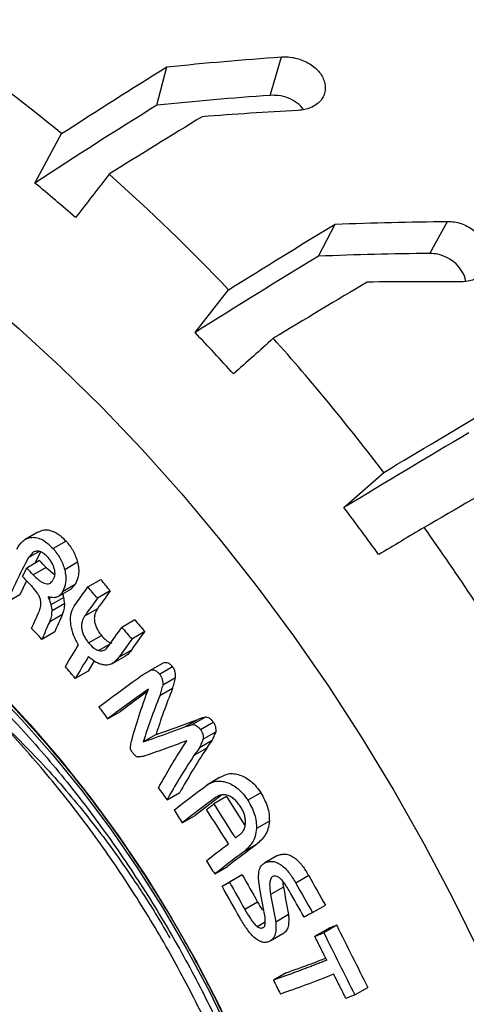
# Model space of a CAD drawing. Extents: x 0 to 1260, y 0 to 891.
# Drawn here: x 1033 to 1068, y 624 to 700 of the extents above; entities that cross this region are included whole.
import ezdxf

# ---------------------------------------------------------------- set-up
doc = ezdxf.new("R2010")
doc.units = 0
doc.layers.get('0').update_dxf_attribs({"linetype": 'CONTINUOUS'})

msp = doc.modelspace()

# ---------------------------------------------------------------- linework, layer by layer
at = {"color": 7, "linetype": 'CONTINUOUS'}
for p, q in [((1052.803, 694.032), (1053.672, 697.005)), ((1044.041, 693.266), (1044.818, 696.238)), ((1034.602, 687.247), (1036.665, 691.07)), ((1056.551, 681.592), (1057.833, 684.073)), ((1065.165, 681.8), (1066.536, 684.278)), ((1046.998, 675.684), (1049.588, 678.995)), ((1058.514, 662.144), (1061.59, 664.861)), ((1034.839, 660.256), (1033.843, 659.681)), ((1037.014, 659.548), (1036.013, 658.971)), ((1034.967, 658.044), (1033.976, 657.472)), ((1034.937, 658.748), (1034.081, 658.254)), ((1035.028, 658.731), (1034.601, 657.832)), ((1035.459, 657.52), (1034.467, 656.947)), ((1035.459, 657.52), (1036.126, 656.965)), ((1037.908, 657.915), (1036.909, 657.338)), ((1038.702, 656.005), (1039.703, 656.583)), ((1033.958, 656.481), (1033.442, 655.397)), ((1036.358, 655.242), (1037.437, 655.865)), ((1037.726, 656.194), (1036.733, 655.621)), ((1037.726, 656.194), (1037.387, 655.84)), ((1033.442, 655.397), (1032.451, 654.825)), ((1036.835, 655.199), (1035.844, 654.627)), ((1036.835, 655.199), (1036.749, 655.467)), ((1040.435, 655.707), (1039.435, 655.13)), ((1036.918, 654.722), (1035.928, 654.151)), ((1039.437, 654.311), (1038.443, 653.737)), ((1036.733, 653.886), (1035.743, 653.315)), ((1042.331, 653.459), (1041.33, 652.881)), ((1036.135, 652.526), (1035.143, 651.953)), ((1038.754, 651.682), (1039.746, 652.254)), ((1043.098, 652.555), (1042.097, 651.977)), ((1040.406, 651.581), (1039.552, 651.088)), ((1040.553, 650.057), (1041.649, 650.689)), ((1042.067, 651.113), (1041.073, 650.539)), ((1039.194, 650.285), (1038.72, 649.501)), ((1043.503, 649.543), (1044.502, 650.119)), ((1044.249, 649.267), (1045.25, 649.845)), ((1038.72, 649.501), (1037.728, 648.929)), ((1045.491, 648.982), (1044.491, 648.405)), ((1045.256, 648.151), (1044.26, 647.576)), ((1040.229, 645.801), (1041.221, 646.374)), ((1046.78, 645.366), (1047.78, 645.943)), ((1046.205, 645.184), (1047.202, 645.759)), ((1047.402, 644.979), (1048.403, 645.557)), ((1043.975, 644.6), (1042.986, 644.028)), ((1048.617, 644.809), (1047.617, 644.232)), ((1048.328, 644.139), (1047.331, 643.564)), ((1047.903, 643.537), (1046.909, 642.963)), ((1048.896, 641.256), (1047.903, 640.683)), ((1044.826, 639.546), (1045.817, 640.119)), ((1049.05, 639.899), (1046.992, 638.332)), ((1049.428, 639.792), (1048.436, 639.22)), ((1048.76, 639.827), (1048.577, 639.722)), ((1049.428, 639.792), (1050.855, 637.55)), ((1052.079, 640.086), (1051.078, 639.509)), ((1046.001, 637.759), (1046.992, 638.332)), ((1052.742, 637.889), (1051.744, 637.313)), ((1051.749, 636.092), (1050.757, 635.52)), ((1053.377, 635.242), (1052.382, 634.667)), ((1048.514, 633.806), (1049.506, 634.379)), ((1050.648, 633.735), (1049.658, 633.164)), ((1055.789, 633.681), (1054.788, 633.104)), ((1049.085, 632.857), (1050.076, 633.429)), ((1053.832, 632.797), (1052.84, 632.224)), ((1051.837, 631.629), (1050.847, 631.057)), ((1056.081, 630.819), (1057.081, 631.397)), ((1054.231, 630.663), (1053.24, 630.091)), ((1051.796, 629.749), (1052.424, 630.112)), ((1057.953, 629.836), (1056.952, 629.259)), ((1053.791, 629.184), (1052.802, 628.612)), ((1056.261, 628.985), (1057.258, 629.561)), ((1054.049, 626.168), (1053.058, 625.595)), ((1059.359, 624.459), (1060.359, 625.037))]:
    msp.add_line(p, q, dxfattribs=at)
at = {"color": 8, "linetype": 'CONTINUOUS'}
msp.add_line((1035.686, 655.118), (1035.831, 655.202), dxfattribs=at)
at = {"color": 7, "linetype": 'CONTINUOUS', "flags": 128}
msp.add_lwpolyline([(1000.256, 695.167), (1003.272, 694.24), (1006.59, 693.023), (1009.934, 691.592), (1013.296, 689.952), (1016.667, 688.106), (1020.038, 686.06), (1023.4, 683.818), (1026.744, 681.388), (1030.062, 678.775), (1033.344, 675.986), (1036.582, 673.028), (1039.767, 669.91), (1042.89, 666.64), (1045.944, 663.226), (1048.921, 659.678), (1051.812, 656.004), (1054.61, 652.215), (1057.307, 648.321), (1059.896, 644.332), (1062.371, 640.258), (1064.725, 636.11), (1066.951, 631.9), (1069.044, 627.639)], dxfattribs=at)
at = {"color": 8, "linetype": 'CONTINUOUS', "flags": 128}
for points in [[(1011.202, 662.579), (1013.463, 661.578), (1016.121, 660.213), (1018.784, 658.645), (1021.439, 656.881), (1024.075, 654.927), (1026.682, 652.792), (1029.247, 650.486), (1031.759, 648.018), (1034.209, 645.398), (1036.585, 642.639), (1038.877, 639.751), (1041.076, 636.748), (1043.172, 633.642), (1045.157, 630.446), (1047.02, 627.174), (1048.756, 623.84), (1050.355, 620.459)], [(1016.59, 659.385), (1018.312, 658.402), (1020.927, 656.742), (1023.528, 654.891), (1026.103, 652.858), (1028.642, 650.65), (1031.132, 648.278), (1033.563, 645.752), (1035.925, 643.083), (1038.207, 640.283), (1040.399, 637.363), (1042.492, 634.338), (1044.476, 631.219), (1046.343, 628.021), (1048.084, 624.758), (1049.692, 621.443)]]:
    msp.add_lwpolyline(points, dxfattribs=at)
at = {"color": 7, "linetype": 'CONTINUOUS'}
for centre, radius, start, end in [((958.405, 596.3), 122.906, 50.45081, 56.06926), ((941.219, 576.106), 149.432, 43.51404, 48.44586), ((951.743, 586.484), 130.456, 48.75477, 50.5692), ((935.491, 569.486), 153.987, 41.97839, 43.60293), ((925.666, 561.685), 170.647, 37.201, 41.71496), ((922.784, 558.865), 170.555, 35.75047, 37.26802), ((915.957, 554.428), 182.771, 31.20525, 35.51722)]:
    msp.add_arc(centre, radius, start, end, dxfattribs=at)
for points in [[(1034.117, 702.805), (1031.755, 701.334), (1029.386, 699.825), (1027.01, 698.277)], [(1044.818, 696.238), (1047.779, 696.543), (1050.73, 696.799), (1053.672, 697.005)], [(1036.665, 691.07), (1039.391, 692.843), (1042.109, 694.566), (1044.818, 696.238)], [(1052.803, 694.032), (1049.892, 693.826), (1046.971, 693.571), (1044.041, 693.266)], [(1044.041, 693.266), (1040.907, 691.328), (1037.76, 689.322), (1034.602, 687.247)], [(1047.532, 692.376), (1045.149, 690.927), (1042.752, 689.445), (1040.341, 687.93)], [(1054.971, 692.866), (1052.501, 692.732), (1050.021, 692.568), (1047.532, 692.376)], [(1040.341, 687.93), (1039.478, 686.811), (1038.614, 685.692), (1037.751, 684.573)], [(1049.588, 678.995), (1052.354, 680.729), (1055.103, 682.422), (1057.833, 684.073)], [(1057.833, 684.073), (1060.752, 684.182), (1063.653, 684.251), (1066.536, 684.278)], [(1065.165, 681.8), (1062.312, 681.772), (1059.44, 681.703), (1056.551, 681.592)], [(1056.551, 681.592), (1053.391, 679.679), (1050.207, 677.71), (1046.998, 675.684)], [(1060.317, 679.589), (1057.914, 678.163), (1055.491, 676.713), (1053.048, 675.238)], [(1067.609, 679.614), (1065.193, 679.628), (1062.763, 679.62), (1060.317, 679.589)], [(1053.048, 675.238), (1052.02, 674.319), (1050.992, 673.399), (1049.964, 672.48)], [(1061.59, 664.861), (1064.393, 666.55), (1067.17, 668.208), (1069.92, 669.835)], [(1068.172, 667.923), (1064.988, 666.039), (1061.769, 664.113), (1058.514, 662.144)], [(1072.061, 664.854), (1069.64, 663.454), (1067.194, 662.039), (1064.722, 660.608)], [(1064.722, 660.608), (1063.548, 659.91), (1062.375, 659.211), (1061.202, 658.513)], [(1034.081, 658.254), (1033.446, 657.059), (1032.903, 655.916), (1032.451, 654.825)], [(1035.459, 657.52), (1035.295, 657.695), (1035.131, 657.869), (1034.967, 658.044)], [(1034.467, 656.947), (1034.304, 657.122), (1034.14, 657.297), (1033.976, 657.472)], [(1033.645, 656.814), (1033.894, 656.548), (1034.143, 656.283), (1034.393, 656.017)], [(1040.435, 655.707), (1040.191, 655.999), (1039.947, 656.291), (1039.703, 656.583)], [(1037.642, 654.514), (1037.978, 655.002), (1038.331, 655.499), (1038.702, 656.005)], [(1039.435, 655.13), (1039.19, 655.421), (1038.946, 655.713), (1038.702, 656.005)], [(1035.765, 655.211), (1035.723, 655.225), (1035.682, 655.24), (1035.641, 655.254)], [(1035.686, 655.118), (1035.671, 655.163), (1035.656, 655.209), (1035.641, 655.254)], [(1035.686, 655.118), (1035.738, 654.954), (1035.791, 654.791), (1035.844, 654.627)], [(1036.918, 654.722), (1036.89, 654.881), (1036.862, 655.04), (1036.835, 655.199)], [(1039.435, 655.13), (1039.089, 654.658), (1038.758, 654.194), (1038.443, 653.737)], [(1040.435, 655.707), (1040.087, 655.234), (1039.754, 654.768), (1039.437, 654.311)], [(1035.844, 654.627), (1035.872, 654.468), (1035.899, 654.309), (1035.928, 654.151)], [(1034.349, 652.802), (1034.534, 653.249), (1034.735, 653.705), (1034.951, 654.17)], [(1036.733, 653.886), (1036.518, 653.423), (1036.318, 652.97), (1036.135, 652.526)], [(1042.331, 653.459), (1042.586, 653.158), (1042.842, 652.856), (1043.098, 652.555)], [(1035.143, 651.953), (1034.879, 652.236), (1034.614, 652.519), (1034.349, 652.802)], [(1035.743, 653.315), (1035.528, 652.852), (1035.328, 652.398), (1035.143, 651.953)], [(1040.273, 651.394), (1040.608, 651.881), (1040.96, 652.376), (1041.33, 652.881)], [(1041.33, 652.881), (1041.585, 652.58), (1041.841, 652.279), (1042.097, 651.977)], [(1042.097, 651.977), (1041.739, 651.489), (1041.398, 651.01), (1041.073, 650.539)], [(1043.098, 652.555), (1042.737, 652.066), (1042.394, 651.585), (1042.067, 651.113)], [(1036.958, 649.842), (1037.27, 650.387), (1037.61, 650.949), (1037.98, 651.528)], [(1038.75, 650.615), (1038.38, 650.036), (1038.04, 649.474), (1037.728, 648.929)], [(1037.728, 648.929), (1037.472, 649.233), (1037.215, 649.538), (1036.958, 649.842)], [(1039.549, 646.722), (1040.511, 647.451), (1041.599, 648.253), (1042.802, 649.121)], [(1045.256, 648.151), (1044.758, 646.929), (1044.331, 645.745), (1043.975, 644.6)], [(1043.378, 648.111), (1042.214, 647.275), (1041.164, 646.505), (1040.229, 645.801)], [(1042.083, 644.083), (1042.426, 645.377), (1042.857, 646.719), (1043.378, 648.111)], [(1044.26, 647.576), (1043.766, 646.356), (1043.341, 645.174), (1042.986, 644.028)], [(1039.549, 646.722), (1039.776, 646.415), (1040.003, 646.108), (1040.229, 645.801)], [(1042.986, 644.028), (1043.986, 644.37), (1045.058, 644.755), (1046.205, 645.184)], [(1043.975, 644.6), (1044.975, 644.942), (1046.051, 645.328), (1047.202, 645.759)], [(1046.347, 644.111), (1045.136, 643.654), (1044.014, 643.249), (1042.978, 642.894)], [(1044.163, 640.452), (1044.775, 641.606), (1045.503, 642.825), (1046.347, 644.111)], [(1046.909, 642.963), (1046.111, 641.765), (1045.417, 640.626), (1044.826, 639.546)], [(1047.903, 643.537), (1047.101, 642.337), (1046.406, 641.197), (1045.817, 640.119)], [(1045.367, 638.752), (1046.131, 639.349), (1046.977, 639.992), (1047.903, 640.683)], [(1044.163, 640.452), (1044.384, 640.15), (1044.605, 639.848), (1044.826, 639.546)], [(1048.577, 639.722), (1047.635, 639.02), (1046.776, 638.365), (1046.001, 637.759)], [(1048.436, 639.22), (1048.993, 638.343), (1049.551, 637.467), (1050.11, 636.591)], [(1045.367, 638.752), (1045.578, 638.421), (1045.79, 638.09), (1046.001, 637.759)], [(1049.574, 636.137), (1049.009, 637.025), (1048.444, 637.912), (1047.879, 638.8)], [(1047.867, 634.826), (1048.396, 635.24), (1048.966, 635.677), (1049.574, 636.137)], [(1051.749, 636.092), (1050.934, 635.482), (1050.186, 634.911), (1049.506, 634.379)], [(1050.757, 635.52), (1049.945, 634.911), (1049.197, 634.34), (1048.514, 633.806)], [(1047.867, 634.826), (1048.083, 634.487), (1048.299, 634.146), (1048.514, 633.806)], [(1050.648, 633.735), (1051.045, 633.033), (1051.441, 632.331), (1051.837, 631.629)], [(1055.789, 633.681), (1056.218, 632.919), (1056.649, 632.157), (1057.081, 631.397)], [(1049.658, 633.164), (1050.055, 632.462), (1050.451, 631.759), (1050.847, 631.057)], [(1052.316, 631), (1052.18, 631.726), (1052.047, 632.454), (1051.92, 633.184)], [(1054.788, 633.104), (1055.218, 632.341), (1055.649, 631.58), (1056.081, 630.819)], [(1050.456, 630.428), (1050, 631.238), (1049.543, 632.048), (1049.085, 632.857)], [(1052.84, 632.224), (1052.97, 631.511), (1053.103, 630.8), (1053.24, 630.091)], [(1053.832, 632.797), (1053.961, 632.084), (1054.094, 631.372), (1054.231, 630.663)], [(1055.431, 630.467), (1055.044, 631.15), (1054.658, 631.833), (1054.272, 632.517)], [(1051.837, 631.629), (1051.957, 631.423), (1052.077, 631.218), (1052.206, 631.019)], [(1057.953, 629.836), (1058.749, 628.233), (1059.551, 626.633), (1060.359, 625.037)], [(1056.952, 629.259), (1057.748, 627.655), (1058.55, 626.055), (1059.359, 624.459)], [(1053.058, 625.595), (1053.238, 625.237), (1053.418, 624.878), (1053.598, 624.519)]]:
    msp.add_open_spline(points, degree=3, dxfattribs=at)
for points, knots in [([(1053.672, 697.005), (1053.849, 697.018), (1054.026, 697.017), (1054.384, 696.988), (1054.566, 696.96), (1054.922, 696.879), (1055.095, 696.826), (1055.433, 696.697), (1055.598, 696.619), (1055.905, 696.444), (1056.048, 696.347), (1056.315, 696.134), (1056.436, 696.018), (1056.648, 695.777), (1056.74, 695.649), (1056.893, 695.384), (1056.952, 695.25), (1057.037, 694.978), (1057.063, 694.838), (1057.078, 694.566), (1057.068, 694.432), (1057.013, 694.171), (1056.967, 694.043), (1056.844, 693.805), (1056.766, 693.693), (1056.577, 693.482), (1056.469, 693.387), (1056.225, 693.218), (1056.089, 693.144), (1055.8, 693.021), (1055.646, 692.972), (1055.318, 692.899), (1055.147, 692.876), (1054.971, 692.866)], [0, 0, 0, 0, 0.0625, 0.0625, 0.125, 0.125, 0.1875, 0.1875, 0.25, 0.25, 0.3125, 0.3125, 0.375, 0.375, 0.4375, 0.4375, 0.5, 0.5, 0.5625, 0.5625, 0.625, 0.625, 0.6875, 0.6875, 0.75, 0.75, 0.8125, 0.8125, 0.875, 0.875, 0.9375, 0.9375, 1, 1, 1, 1]), ([(1055.412, 692.924), (1055.255, 693.102), (1054.939, 693.46), (1054.227, 693.837), (1053.484, 694.04), (1053.011, 694.035), (1052.803, 694.032)], [0, 0, 0, 0, 0.260131, 0.525367, 0.791146, 1, 1, 1, 1]), ([(1066.536, 684.278), (1066.709, 684.279), (1066.882, 684.266), (1067.23, 684.21), (1067.407, 684.167), (1067.751, 684.052), (1067.918, 683.982), (1068.241, 683.815), (1068.399, 683.718), (1068.69, 683.504), (1068.826, 683.388), (1069.076, 683.133), (1069.189, 682.998), (1069.384, 682.717), (1069.468, 682.569), (1069.605, 682.267), (1069.656, 682.115), (1069.726, 681.808), (1069.744, 681.653), (1069.746, 681.351), (1069.73, 681.204), (1069.663, 680.919), (1069.613, 680.782), (1069.481, 680.527), (1069.4, 680.408), (1069.205, 680.188), (1069.095, 680.091), (1068.849, 679.92), (1068.713, 679.847), (1068.425, 679.731), (1068.272, 679.687), (1067.949, 679.628), (1067.781, 679.613), (1067.609, 679.614)], [0, 0, 0, 0, 0.0625, 0.0625, 0.125, 0.125, 0.1875, 0.1875, 0.25, 0.25, 0.3125, 0.3125, 0.375, 0.375, 0.4375, 0.4375, 0.5, 0.5, 0.5625, 0.5625, 0.625, 0.625, 0.6875, 0.6875, 0.75, 0.75, 0.8125, 0.8125, 0.875, 0.875, 0.9375, 0.9375, 1, 1, 1, 1]), ([(1067.921, 679.64), (1067.921, 679.664), (1067.927, 679.91), (1067.691, 680.4), (1067.222, 681.014), (1066.549, 681.488), (1065.83, 681.761), (1065.368, 681.788), (1065.165, 681.8)], [0, 0, 0, 0, 0.022364, 0.226215, 0.43016, 0.634442, 0.839142, 1, 1, 1, 1]), ([(1011.309, 662.26), (1011.702, 662.108), (1012.832, 661.671), (1014.731, 660.77), (1016.994, 659.573), (1019.267, 658.212), (1021.541, 656.701), (1023.807, 655.043), (1026.056, 653.245), (1028.278, 651.313), (1030.465, 649.257), (1032.605, 647.087), (1034.687, 644.816), (1036.695, 642.463), (1038.607, 640.065), (1040.395, 637.665), (1041.911, 635.495), (1043.206, 633.537), (1044.458, 631.555), (1045.929, 629.09), (1047.213, 626.768), (1048.366, 624.551), (1049.308, 622.649), (1050.369, 620.362), (1051.412, 617.948), (1052.423, 615.41), (1053.377, 612.788), (1054.256, 610.11), (1055.049, 607.397), (1055.745, 604.669), (1056.338, 601.943), (1056.821, 599.234), (1057.191, 596.555), (1057.444, 593.92), (1057.58, 591.339), (1057.597, 588.824), (1057.494, 586.384), (1057.272, 584.028), (1056.933, 581.765), (1056.477, 579.6), (1055.906, 577.542), (1055.221, 575.594), (1054.423, 573.761), (1053.511, 572.048), (1052.485, 570.456), (1051.338, 568.993), (1050.122, 567.694), (1049.24, 566.969), (1048.818, 566.623)], [0, 0, 0, 0, 0.012617, 0.036288, 0.059948, 0.083605, 0.107259, 0.13091, 0.154552, 0.178173, 0.201758, 0.225279, 0.248691, 0.271909, 0.294762, 0.316818, 0.337797, 0.352696, 0.367988, 0.388782, 0.415035, 0.425608, 0.443153, 0.461333, 0.480796, 0.501064, 0.521941, 0.54327, 0.56494, 0.586869, 0.608995, 0.631269, 0.653658, 0.676133, 0.698675, 0.721272, 0.743917, 0.766611, 0.789359, 0.812176, 0.835086, 0.858124, 0.881338, 0.904793, 0.928567, 0.952754, 0.977456, 1, 1, 1, 1]), ([(1011.691, 661.122), (1012.236, 660.912), (1014.079, 660.204), (1017.29, 658.487), (1021.288, 655.981), (1025.292, 652.967), (1029.232, 649.519), (1033.046, 645.677), (1036.674, 641.51), (1040.063, 637.089), (1043.171, 632.492), (1045.968, 627.797), (1048.411, 623.106), (1050.549, 618.437), (1051.715, 615.34), (1052.298, 613.792)], [0, 0, 0, 0, 0.034115, 0.115216, 0.197598, 0.280856, 0.364559, 0.448263, 0.531521, 0.613903, 0.695004, 0.774458, 0.851946, 0.925972, 1, 1, 1, 1]), ([(1034.845, 660.243), (1034.997, 660.316), (1035.32, 660.471), (1035.935, 660.386), (1036.526, 660.03), (1036.861, 659.699), (1037.014, 659.548)], [0, 0, 0, 0, 0.243075, 0.5190863, 0.7806937, 1, 1, 1, 1]), ([(1051.421, 613.77), (1050.852, 615.279), (1049.716, 618.298), (1047.631, 622.849), (1045.249, 627.423), (1042.523, 631.999), (1039.494, 636.48), (1036.189, 640.79), (1032.652, 644.853), (1028.934, 648.598), (1025.094, 651.959), (1021.191, 654.898), (1017.293, 657.338), (1014.245, 658.976), (1012.53, 659.638), (1012.079, 659.812)], [0, 0, 0, 0, 0.074413, 0.148829, 0.226723, 0.306593, 0.388119, 0.470933, 0.554627, 0.638769, 0.72291, 0.806605, 0.889418, 0.970944, 1, 1, 1, 1]), ([(1033.192, 658.939), (1033.33, 659.162), (1033.472, 659.387), (1033.76, 659.635), (1033.869, 659.703), (1034.102, 659.801), (1034.228, 659.833), (1034.496, 659.852), (1034.634, 659.838), (1034.918, 659.772), (1035.065, 659.718), (1035.347, 659.561), (1035.485, 659.457), (1035.753, 659.224), (1035.883, 659.097), (1036.013, 658.971)], [0, 0, 0, 0, 0.25, 0.25, 0.375, 0.375, 0.5, 0.5, 0.625, 0.625, 0.75, 0.75, 0.875, 0.875, 1, 1, 1, 1]), ([(1037.014, 659.548), (1037.111, 659.429), (1037.209, 659.31), (1037.396, 659.061), (1037.485, 658.929), (1037.711, 658.514), (1037.809, 658.213), (1037.908, 657.915)], [0, 0, 0, 0, 0.25, 0.25, 0.5, 0.5, 1, 1, 1, 1]), ([(1035.533, 658.38), (1035.445, 658.461), (1035.357, 658.541), (1035.22, 658.639), (1035.173, 658.668), (1035.078, 658.717), (1035.029, 658.738), (1034.886, 658.781), (1034.792, 658.786), (1034.62, 658.757), (1034.542, 658.723), (1034.464, 658.69)], [0, 0, 0, 0, 0.25, 0.25, 0.375, 0.375, 0.5, 0.5, 0.75, 0.75, 1, 1, 1, 1]), ([(1036.013, 658.971), (1036.111, 658.851), (1036.209, 658.732), (1036.395, 658.483), (1036.485, 658.351), (1036.711, 657.937), (1036.81, 657.636), (1036.909, 657.338)], [0, 0, 0, 0, 0.25, 0.25, 0.5, 0.5, 1, 1, 1, 1]), ([(1034.464, 658.69), (1034.399, 658.617), (1034.27, 658.471), (1034.144, 658.326), (1034.081, 658.254)], [0, 0, 0, 0, 0.4999491, 1, 1, 1, 1]), ([(1036.095, 657.403), (1036.069, 657.494), (1036.044, 657.585), (1035.975, 657.763), (1035.933, 657.85), (1035.782, 658.101), (1035.657, 658.24), (1035.533, 658.38)], [0, 0, 0, 0, 0.25, 0.25, 0.5, 0.5, 1, 1, 1, 1]), ([(1033.645, 656.814), (1033.699, 656.923), (1033.807, 657.141), (1033.92, 657.361), (1033.976, 657.472)], [0, 0, 0, 0, 0.5, 1, 1, 1, 1]), ([(1036.095, 657.403), (1036.109, 657.325), (1036.122, 657.247), (1036.135, 657.095), (1036.135, 657.022), (1036.11, 656.809), (1036.062, 656.692), (1036.015, 656.575)], [0, 0, 0, 0, 0.25, 0.25, 0.5, 0.5, 1, 1, 1, 1]), ([(1036.909, 657.338), (1036.94, 657.173), (1036.971, 657.008), (1037, 656.686), (1036.998, 656.526), (1036.94, 656.093), (1036.834, 655.855), (1036.733, 655.621)], [0, 0, 0, 0, 0.25, 0.25, 0.5, 0.5, 1, 1, 1, 1]), ([(1037.908, 657.915), (1037.938, 657.749), (1037.969, 657.584), (1037.997, 657.261), (1037.994, 657.102), (1037.935, 656.667), (1037.829, 656.429), (1037.726, 656.194)], [0, 0, 0, 0, 0.25, 0.25, 0.5, 0.5, 1, 1, 1, 1]), ([(1034.467, 656.947), (1034.603, 656.812), (1034.738, 656.677), (1034.949, 656.507), (1035.021, 656.455), (1035.169, 656.366), (1035.245, 656.328), (1035.467, 656.248), (1035.615, 656.235), (1035.797, 656.309), (1035.849, 656.348), (1035.94, 656.45), (1035.978, 656.513), (1036.015, 656.575)], [0, 0, 0, 0, 0.25, 0.25, 0.375, 0.375, 0.5, 0.5, 0.75, 0.75, 0.875, 0.875, 1, 1, 1, 1]), ([(1013.472, 655.82), (1013.815, 655.771), (1014.643, 655.653), (1016.066, 655.302), (1017.708, 654.784), (1019.418, 654.111), (1021.182, 653.288), (1022.992, 652.312), (1024.835, 651.185), (1026.7, 649.91), (1028.574, 648.49), (1030.447, 646.933), (1032.304, 645.246), (1034.134, 643.439), (1035.921, 641.527), (1037.646, 639.532), (1039.28, 637.495), (1040.765, 635.504), (1042.008, 633.724), (1043.091, 632.084), (1044.074, 630.521), (1044.721, 629.417), (1045.043, 628.869)], [0, 0, 0, 0, 0.038624, 0.093066, 0.147202, 0.201223, 0.255227, 0.309287, 0.363456, 0.417752, 0.472168, 0.526678, 0.581227, 0.635729, 0.690043, 0.743907, 0.796775, 0.8472, 0.891734, 0.92505, 0.962766, 1, 1, 1, 1]), ([(1035.028, 655.036), (1034.995, 655.127), (1034.962, 655.219), (1034.876, 655.396), (1034.822, 655.482), (1034.65, 655.726), (1034.521, 655.872), (1034.393, 656.017)], [0, 0, 0, 0, 0.25, 0.25, 0.5, 0.5, 1, 1, 1, 1]), ([(1034.951, 654.17), (1034.974, 654.229), (1034.997, 654.288), (1035.037, 654.414), (1035.053, 654.481), (1035.071, 654.624), (1035.073, 654.701), (1035.059, 654.865), (1035.043, 654.951), (1035.028, 655.036)], [0, 0, 0, 0, 0.25, 0.25, 0.5, 0.5, 0.75, 0.75, 1, 1, 1, 1]), ([(1036.733, 655.621), (1036.677, 655.539), (1036.622, 655.457), (1036.525, 655.356), (1036.49, 655.326), (1036.416, 655.273), (1036.375, 655.25), (1036.251, 655.196), (1036.161, 655.178), (1035.968, 655.176), (1035.866, 655.194), (1035.765, 655.211)], [0, 0, 0, 0, 0.25, 0.25, 0.375, 0.375, 0.5, 0.5, 0.75, 0.75, 1, 1, 1, 1]), ([(1036.733, 653.886), (1036.785, 654.005), (1036.839, 654.124), (1036.901, 654.406), (1036.909, 654.564), (1036.918, 654.722)], [0, 0, 0, 0, 0.5, 0.5, 1, 1, 1, 1]), ([(1037.385, 653.045), (1037.373, 653.186), (1037.361, 653.328), (1037.354, 653.606), (1037.359, 653.743), (1037.425, 654.115), (1037.533, 654.314), (1037.642, 654.514)], [0, 0, 0, 0, 0.25, 0.25, 0.5, 0.5, 1, 1, 1, 1]), ([(1039.437, 654.311), (1039.36, 654.183), (1039.285, 654.055), (1039.219, 653.82), (1039.205, 653.735), (1039.195, 653.558), (1039.198, 653.463), (1039.224, 653.271), (1039.247, 653.173), (1039.308, 652.975), (1039.347, 652.877), (1039.441, 652.688), (1039.498, 652.597), (1039.618, 652.422), (1039.682, 652.338), (1039.746, 652.254)], [0, 0, 0, 0, 0.25, 0.25, 0.375, 0.375, 0.5, 0.5, 0.625, 0.625, 0.75, 0.75, 0.875, 0.875, 1, 1, 1, 1]), ([(1035.743, 653.315), (1035.795, 653.433), (1035.849, 653.553), (1035.911, 653.835), (1035.919, 653.993), (1035.928, 654.151)], [0, 0, 0, 0, 0.5, 0.5, 1, 1, 1, 1]), ([(1038.443, 653.737), (1038.367, 653.609), (1038.292, 653.482), (1038.227, 653.247), (1038.213, 653.162), (1038.203, 652.985), (1038.206, 652.89), (1038.232, 652.698), (1038.255, 652.6), (1038.317, 652.403), (1038.355, 652.304), (1038.45, 652.116), (1038.507, 652.024), (1038.627, 651.85), (1038.691, 651.766), (1038.754, 651.682)], [0, 0, 0, 0, 0.25, 0.25, 0.375, 0.375, 0.5, 0.5, 0.625, 0.625, 0.75, 0.75, 0.875, 0.875, 1, 1, 1, 1]), ([(1037.98, 651.528), (1037.909, 651.65), (1037.839, 651.772), (1037.708, 652.02), (1037.646, 652.147), (1037.495, 652.531), (1037.439, 652.788), (1037.385, 653.045)], [0, 0, 0, 0, 0.25, 0.25, 0.5, 0.5, 1, 1, 1, 1]), ([(1039.746, 652.254), (1039.87, 652.118), (1039.995, 651.981), (1040.195, 651.824), (1040.264, 651.78), (1040.404, 651.709), (1040.474, 651.684), (1040.544, 651.66)], [0, 0, 0, 0, 0.5, 0.5, 0.75, 0.75, 1, 1, 1, 1]), ([(1038.754, 651.682), (1038.879, 651.546), (1039.004, 651.409), (1039.204, 651.252), (1039.272, 651.207), (1039.413, 651.137), (1039.482, 651.112), (1039.552, 651.088)], [0, 0, 0, 0, 0.5, 0.5, 0.75, 0.75, 1, 1, 1, 1]), ([(1039.552, 651.088), (1039.626, 651.076), (1039.701, 651.064), (1039.841, 651.069), (1039.909, 651.085), (1040.09, 651.174), (1040.181, 651.284), (1040.273, 651.394)], [0, 0, 0, 0, 0.25, 0.25, 0.5, 0.5, 1, 1, 1, 1]), ([(1039.862, 649.983), (1039.769, 650.01), (1039.676, 650.037), (1039.489, 650.105), (1039.394, 650.145), (1039.114, 650.305), (1038.931, 650.461), (1038.75, 650.615)], [0, 0, 0, 0, 0.25, 0.25, 0.5, 0.5, 1, 1, 1, 1]), ([(1041.073, 650.539), (1040.994, 650.445), (1040.916, 650.352), (1040.749, 650.186), (1040.658, 650.112), (1040.458, 650.009), (1040.347, 649.978), (1040.11, 649.959), (1039.986, 649.971), (1039.862, 649.983)], [0, 0, 0, 0, 0.25, 0.25, 0.5, 0.5, 0.75, 0.75, 1, 1, 1, 1]), ([(1042.067, 651.113), (1041.962, 650.968), (1041.823, 650.776), (1041.623, 650.7), (1041.575, 650.681)], [0, 0, 0, 0, 0.758633, 1, 1, 1, 1]), ([(1045.25, 649.845), (1045.193, 649.905), (1045.136, 649.966), (1045.011, 650.063), (1044.944, 650.099), (1044.811, 650.142), (1044.745, 650.149), (1044.621, 650.144), (1044.561, 650.132), (1044.502, 650.119)], [0, 0, 0, 0, 0.25, 0.25, 0.5, 0.5, 0.75, 0.75, 1, 1, 1, 1]), ([(1045.491, 648.982), (1045.491, 649.053), (1045.492, 649.125), (1045.483, 649.271), (1045.474, 649.346), (1045.437, 649.495), (1045.409, 649.571), (1045.338, 649.712), (1045.294, 649.778), (1045.25, 649.845)], [0, 0, 0, 0, 0.25, 0.25, 0.5, 0.5, 0.75, 0.75, 1, 1, 1, 1]), ([(1042.802, 649.121), (1042.918, 649.19), (1043.149, 649.329), (1043.385, 649.472), (1043.503, 649.543)], [0, 0, 0, 0, 0.500105, 1, 1, 1, 1]), ([(1044.249, 649.267), (1044.192, 649.327), (1044.135, 649.388), (1044.011, 649.486), (1043.943, 649.522), (1043.811, 649.565), (1043.745, 649.572), (1043.622, 649.567), (1043.562, 649.555), (1043.503, 649.543)], [0, 0, 0, 0, 0.25, 0.25, 0.5, 0.5, 0.75, 0.75, 1, 1, 1, 1]), ([(1044.249, 649.267), (1044.293, 649.201), (1044.337, 649.135), (1044.408, 648.994), (1044.437, 648.917), (1044.493, 648.694), (1044.492, 648.548), (1044.491, 648.405)], [0, 0, 0, 0, 0.25, 0.25, 0.5, 0.5, 1, 1, 1, 1]), ([(1045.256, 648.151), (1045.294, 648.289), (1045.37, 648.565), (1045.451, 648.843), (1045.491, 648.982)], [0, 0, 0, 0, 0.50028, 1, 1, 1, 1]), ([(1044.491, 648.405), (1044.452, 648.267), (1044.373, 647.989), (1044.298, 647.714), (1044.26, 647.576)], [0, 0, 0, 0, 0.499723, 1, 1, 1, 1]), ([(1043.317, 647.92), (1043.113, 647.772), (1042.344, 647.217), (1041.696, 646.731), (1041.221, 646.374)], [0, 0, 0, 0, 0.265529, 1, 1, 1, 1]), ([(1047.78, 645.943), (1047.683, 645.912), (1047.489, 645.85), (1047.298, 645.79), (1047.202, 645.759)], [0, 0, 0, 0, 0.499845, 1, 1, 1, 1]), ([(1048.403, 645.557), (1048.358, 645.612), (1048.313, 645.667), (1048.217, 645.766), (1048.164, 645.811), (1048.055, 645.88), (1047.998, 645.906), (1047.887, 645.936), (1047.834, 645.94), (1047.78, 645.943)], [0, 0, 0, 0, 0.25, 0.25, 0.5, 0.5, 0.75, 0.75, 1, 1, 1, 1]), ([(1046.205, 645.184), (1046.301, 645.214), (1046.491, 645.274), (1046.684, 645.336), (1046.78, 645.366)], [0, 0, 0, 0, 0.500153, 1, 1, 1, 1]), ([(1046.78, 645.366), (1046.834, 645.362), (1046.887, 645.359), (1046.997, 645.329), (1047.054, 645.303), (1047.162, 645.234), (1047.214, 645.19), (1047.312, 645.09), (1047.357, 645.035), (1047.402, 644.979)], [0, 0, 0, 0, 0.25, 0.25, 0.5, 0.5, 0.75, 0.75, 1, 1, 1, 1]), ([(1048.617, 644.809), (1048.622, 644.869), (1048.627, 644.929), (1048.621, 645.054), (1048.609, 645.121), (1048.572, 645.252), (1048.547, 645.317), (1048.481, 645.442), (1048.442, 645.499), (1048.403, 645.557)], [0, 0, 0, 0, 0.25, 0.25, 0.5, 0.5, 0.75, 0.75, 1, 1, 1, 1]), ([(1047.402, 644.979), (1047.441, 644.922), (1047.48, 644.865), (1047.544, 644.743), (1047.571, 644.677), (1047.608, 644.546), (1047.62, 644.48), (1047.627, 644.352), (1047.622, 644.292), (1047.617, 644.232)], [0, 0, 0, 0, 0.25, 0.25, 0.5, 0.5, 0.75, 0.75, 1, 1, 1, 1]), ([(1048.328, 644.139), (1048.375, 644.25), (1048.47, 644.473), (1048.568, 644.697), (1048.617, 644.809)], [0, 0, 0, 0, 0.500183, 1, 1, 1, 1]), ([(1042.169, 643.171), (1042.141, 643.21), (1042.113, 643.25), (1042.063, 643.333), (1042.042, 643.377), (1042.01, 643.465), (1041.999, 643.509), (1041.989, 643.591), (1041.989, 643.629), (1041.99, 643.667)], [0, 0, 0, 0, 0.25, 0.25, 0.5, 0.5, 0.75, 0.75, 1, 1, 1, 1]), ([(1041.99, 643.667), (1042.005, 643.736), (1042.035, 643.874), (1042.067, 644.013), (1042.083, 644.083)], [0, 0, 0, 0, 0.500113, 1, 1, 1, 1]), ([(1047.331, 643.564), (1047.26, 643.463), (1047.117, 643.262), (1046.979, 643.063), (1046.909, 642.963)], [0, 0, 0, 0, 0.499956, 1, 1, 1, 1]), ([(1047.617, 644.232), (1047.569, 644.12), (1047.472, 643.897), (1047.378, 643.675), (1047.331, 643.564)], [0, 0, 0, 0, 0.499819, 1, 1, 1, 1]), ([(1047.903, 643.537), (1047.973, 643.637), (1048.113, 643.836), (1048.256, 644.038), (1048.328, 644.139)], [0, 0, 0, 0, 0.500045, 1, 1, 1, 1]), ([(1042.169, 643.171), (1042.229, 643.098), (1042.29, 643.025), (1042.388, 642.942), (1042.421, 642.918), (1042.487, 642.882), (1042.52, 642.869), (1042.552, 642.855)], [0, 0, 0, 0, 0.5, 0.5, 0.75, 0.75, 1, 1, 1, 1]), ([(1042.978, 642.894), (1042.907, 642.888), (1042.764, 642.874), (1042.623, 642.862), (1042.552, 642.855)], [0, 0, 0, 0, 0.499774, 1, 1, 1, 1]), ([(1048.896, 641.256), (1049.111, 641.381), (1049.33, 641.509), (1049.659, 641.565), (1049.728, 641.571), (1049.867, 641.573), (1049.938, 641.569), (1050.153, 641.545), (1050.302, 641.512), (1050.603, 641.411), (1050.752, 641.344), (1051.049, 641.177), (1051.198, 641.075), (1051.477, 640.84), (1051.609, 640.707), (1051.855, 640.411), (1051.967, 640.248), (1052.079, 640.086)], [0, 0, 0, 0, 0.25, 0.25, 0.3125, 0.3125, 0.375, 0.375, 0.5, 0.5, 0.625, 0.625, 0.75, 0.75, 0.875, 0.875, 1, 1, 1, 1]), ([(1047.903, 640.683), (1048.118, 640.807), (1048.336, 640.935), (1048.664, 640.99), (1048.733, 640.996), (1048.871, 640.998), (1048.942, 640.994), (1049.156, 640.97), (1049.305, 640.936), (1049.605, 640.834), (1049.754, 640.767), (1050.05, 640.599), (1050.199, 640.497), (1050.477, 640.262), (1050.608, 640.13), (1050.854, 639.833), (1050.967, 639.67), (1051.078, 639.509)], [0, 0, 0, 0, 0.25, 0.25, 0.3125, 0.3125, 0.375, 0.375, 0.5, 0.5, 0.625, 0.625, 0.75, 0.75, 0.875, 0.875, 1, 1, 1, 1]), ([(1049.464, 639.906), (1049.296, 639.925), (1049.126, 639.945), (1048.903, 639.899), (1048.834, 639.871), (1048.702, 639.802), (1048.639, 639.762), (1048.577, 639.722)], [0, 0, 0, 0, 0.5, 0.5, 0.75, 0.75, 1, 1, 1, 1]), ([(1050.537, 638.981), (1050.46, 639.086), (1050.384, 639.191), (1050.222, 639.392), (1050.137, 639.488), (1049.956, 639.652), (1049.859, 639.723), (1049.662, 639.831), (1049.563, 639.868), (1049.464, 639.906)], [0, 0, 0, 0, 0.25, 0.25, 0.5, 0.5, 0.75, 0.75, 1, 1, 1, 1]), ([(1052.079, 640.086), (1052.178, 639.909), (1052.276, 639.732), (1052.455, 639.369), (1052.536, 639.184), (1052.655, 638.81), (1052.695, 638.618), (1052.737, 638.248), (1052.739, 638.069), (1052.742, 637.889)], [0, 0, 0, 0, 0.25, 0.25, 0.5, 0.5, 0.75, 0.75, 1, 1, 1, 1]), ([(1047.879, 638.8), (1047.971, 638.869), (1048.154, 639.008), (1048.342, 639.149), (1048.436, 639.22)], [0, 0, 0, 0, 0.500001, 1, 1, 1, 1]), ([(1050.506, 636.885), (1050.608, 636.989), (1050.713, 637.092), (1050.818, 637.309), (1050.844, 637.393), (1050.88, 637.569), (1050.89, 637.663), (1050.896, 637.856), (1050.893, 637.958), (1050.87, 638.163), (1050.85, 638.267), (1050.788, 638.479), (1050.749, 638.583), (1050.652, 638.785), (1050.594, 638.883), (1050.537, 638.981)], [0, 0, 0, 0, 0.25, 0.25, 0.375, 0.375, 0.5, 0.5, 0.625, 0.625, 0.75, 0.75, 0.875, 0.875, 1, 1, 1, 1]), ([(1051.078, 639.509), (1051.177, 639.331), (1051.275, 639.154), (1051.455, 638.792), (1051.535, 638.606), (1051.655, 638.233), (1051.696, 638.041), (1051.738, 637.672), (1051.741, 637.492), (1051.744, 637.313)], [0, 0, 0, 0, 0.25, 0.25, 0.5, 0.5, 0.75, 0.75, 1, 1, 1, 1]), ([(1052.742, 637.889), (1052.714, 637.685), (1052.688, 637.48), (1052.58, 637.108), (1052.502, 636.948), (1052.317, 636.659), (1052.21, 636.532), (1051.984, 636.301), (1051.866, 636.197), (1051.749, 636.092)], [0, 0, 0, 0, 0.25, 0.25, 0.5, 0.5, 0.75, 0.75, 1, 1, 1, 1]), ([(1050.11, 636.591), (1050.175, 636.64), (1050.306, 636.737), (1050.439, 636.836), (1050.506, 636.885)], [0, 0, 0, 0, 0.500001, 1, 1, 1, 1]), ([(1051.744, 637.313), (1051.717, 637.109), (1051.691, 636.904), (1051.584, 636.533), (1051.507, 636.373), (1051.323, 636.085), (1051.216, 635.959), (1050.992, 635.728), (1050.874, 635.624), (1050.757, 635.52)], [0, 0, 0, 0, 0.25, 0.25, 0.5, 0.5, 0.75, 0.75, 1, 1, 1, 1]), ([(1053.377, 635.242), (1053.472, 635.273), (1053.569, 635.304), (1053.72, 635.336), (1053.771, 635.344), (1053.878, 635.352), (1053.933, 635.353), (1054.102, 635.336), (1054.217, 635.305), (1054.453, 635.207), (1054.568, 635.141), (1054.794, 634.98), (1054.903, 634.883), (1055.107, 634.675), (1055.203, 634.561), (1055.477, 634.201), (1055.633, 633.941), (1055.789, 633.681)], [0, 0, 0, 0, 0.125, 0.125, 0.1875, 0.1875, 0.25, 0.25, 0.375, 0.375, 0.5, 0.5, 0.625, 0.625, 0.75, 0.75, 1, 1, 1, 1]), ([(1051.92, 633.184), (1051.914, 633.341), (1051.908, 633.498), (1051.915, 633.804), (1051.928, 633.952), (1051.99, 634.223), (1052.041, 634.349), (1052.188, 634.537), (1052.285, 634.602), (1052.382, 634.667)], [0, 0, 0, 0, 0.25, 0.25, 0.5, 0.5, 0.75, 0.75, 1, 1, 1, 1]), ([(1052.382, 634.667), (1052.477, 634.698), (1052.573, 634.729), (1052.724, 634.761), (1052.775, 634.769), (1052.881, 634.777), (1052.937, 634.777), (1053.105, 634.761), (1053.22, 634.729), (1053.454, 634.63), (1053.57, 634.565), (1053.795, 634.403), (1053.904, 634.306), (1054.107, 634.098), (1054.203, 633.984), (1054.477, 633.624), (1054.632, 633.364), (1054.788, 633.104)], [0, 0, 0, 0, 0.125, 0.125, 0.1875, 0.1875, 0.25, 0.25, 0.375, 0.375, 0.5, 0.5, 0.625, 0.625, 0.75, 0.75, 1, 1, 1, 1]), ([(1050.648, 633.735), (1050.551, 633.683), (1050.358, 633.58), (1050.17, 633.48), (1050.076, 633.429)], [0, 0, 0, 0, 0.4999974, 1, 1, 1, 1]), ([(1054.272, 632.517), (1054.186, 632.662), (1054.1, 632.807), (1053.914, 633.087), (1053.814, 633.221), (1053.648, 633.4), (1053.589, 633.457), (1053.467, 633.553), (1053.403, 633.593), (1053.276, 633.643), (1053.212, 633.653), (1053.096, 633.642), (1053.044, 633.62), (1052.992, 633.599)], [0, 0, 0, 0, 0.25, 0.25, 0.5, 0.5, 0.625, 0.625, 0.75, 0.75, 0.875, 0.875, 1, 1, 1, 1]), ([(1049.085, 632.857), (1049.179, 632.907), (1049.367, 633.008), (1049.561, 633.112), (1049.658, 633.164)], [0, 0, 0, 0, 0.500003, 1, 1, 1, 1]), ([(1052.992, 633.599), (1052.956, 633.567), (1052.919, 633.535), (1052.86, 633.457), (1052.837, 633.409), (1052.783, 633.253), (1052.769, 633.133), (1052.761, 632.758), (1052.8, 632.49), (1052.84, 632.224)], [0, 0, 0, 0, 0.125, 0.125, 0.25, 0.25, 0.5, 0.5, 1, 1, 1, 1]), ([(1053.775, 633.24), (1053.775, 633.237), (1053.779, 633.095), (1053.806, 632.944), (1053.832, 632.797)], [0, 0, 0, 0, 0.018655, 1, 1, 1, 1]), ([(1050.847, 631.057), (1050.987, 630.818), (1051.127, 630.579), (1051.356, 630.237), (1051.435, 630.127), (1051.608, 629.927), (1051.702, 629.837), (1051.796, 629.749)], [0, 0, 0, 0, 0.5, 0.5, 0.75, 0.75, 1, 1, 1, 1]), ([(1052.3, 629.678), (1052.329, 629.706), (1052.36, 629.734), (1052.401, 629.814), (1052.411, 629.865), (1052.432, 630.024), (1052.431, 630.14), (1052.407, 630.498), (1052.361, 630.749), (1052.316, 631)], [0, 0, 0, 0, 0.125, 0.125, 0.25, 0.25, 0.5, 0.5, 1, 1, 1, 1]), ([(1054.231, 630.663), (1054.236, 630.502), (1054.243, 630.341), (1054.236, 630.03), (1054.223, 629.88), (1054.176, 629.68), (1054.155, 629.617), (1054.104, 629.5), (1054.074, 629.447), (1053.969, 629.31), (1053.88, 629.247), (1053.791, 629.184)], [0, 0, 0, 0, 0.25, 0.25, 0.5, 0.5, 0.625, 0.625, 0.75, 0.75, 1, 1, 1, 1]), ([(1056.081, 630.819), (1055.971, 630.76), (1055.753, 630.641), (1055.538, 630.525), (1055.431, 630.467)], [0, 0, 0, 0, 0.499998, 1, 1, 1, 1]), ([(1052.802, 628.612), (1052.715, 628.576), (1052.629, 628.541), (1052.49, 628.514), (1052.442, 628.509), (1052.342, 628.509), (1052.29, 628.514), (1052.131, 628.545), (1052.02, 628.589), (1051.796, 628.717), (1051.685, 628.799), (1051.466, 628.996), (1051.361, 629.107), (1051.16, 629.344), (1051.063, 629.473), (1050.786, 629.869), (1050.621, 630.148), (1050.456, 630.428)], [0, 0, 0, 0, 0.125, 0.125, 0.1875, 0.1875, 0.25, 0.25, 0.375, 0.375, 0.5, 0.5, 0.625, 0.625, 0.75, 0.75, 1, 1, 1, 1]), ([(1053.24, 630.091), (1053.246, 629.93), (1053.252, 629.769), (1053.246, 629.458), (1053.233, 629.308), (1053.186, 629.108), (1053.165, 629.045), (1053.114, 628.929), (1053.084, 628.876), (1052.979, 628.739), (1052.89, 628.675), (1052.802, 628.612)], [0, 0, 0, 0, 0.25, 0.25, 0.5, 0.5, 0.625, 0.625, 0.75, 0.75, 1, 1, 1, 1]), ([(1057.953, 629.836), (1057.836, 629.79), (1057.602, 629.697), (1057.373, 629.606), (1057.258, 629.561)], [0, 0, 0, 0, 0.499998, 1, 1, 1, 1]), ([(1051.796, 629.749), (1051.842, 629.717), (1051.889, 629.685), (1051.981, 629.641), (1052.028, 629.628), (1052.156, 629.617), (1052.228, 629.648), (1052.3, 629.678)], [0, 0, 0, 0, 0.25, 0.25, 0.5, 0.5, 1, 1, 1, 1]), ([(1056.261, 628.985), (1056.375, 629.03), (1056.603, 629.12), (1056.836, 629.212), (1056.952, 629.259)], [0, 0, 0, 0, 0.500002, 1, 1, 1, 1]), ([(1057.186, 627.131), (1057.031, 627.441), (1056.722, 628.058), (1056.414, 628.677), (1056.261, 628.985)], [0, 0, 0, 0, 0.501011, 1, 1, 1, 1]), ([(1057.186, 627.131), (1057.067, 627.085), (1056.83, 626.992), (1056.482, 626.857), (1056.14, 626.726), (1055.804, 626.598), (1055.474, 626.473), (1055.15, 626.351), (1054.833, 626.233), (1054.521, 626.119), (1054.216, 626.007), (1053.917, 625.899), (1053.624, 625.795), (1053.337, 625.693), (1053.151, 625.628), (1053.058, 625.595)], [0, 0, 0, 0, 0.078558, 0.156844, 0.234857, 0.312598, 0.390066, 0.467262, 0.544185, 0.620835, 0.697213, 0.773319, 0.849152, 0.924712, 1, 1, 1, 1]), ([(1054.049, 626.168), (1054.67, 626.386), (1055.614, 626.718), (1056.724, 627.147), (1057.104, 627.294)], [0, 0, 0, 0, 0.6575629, 1, 1, 1, 1]), ([(1057.726, 626.055), (1056.968, 625.758), (1056.245, 625.481), (1054.867, 624.968), (1054.213, 624.733), (1053.598, 624.519)], [0, 0, 0, 0, 0.5, 0.5, 1, 1, 1, 1]), ([(1058.668, 624.186), (1058.511, 624.497), (1058.196, 625.119), (1057.883, 625.742), (1057.726, 626.055)], [0, 0, 0, 0, 0.498979, 1, 1, 1, 1]), ([(1059.359, 624.459), (1059.242, 624.413), (1059.01, 624.321), (1058.782, 624.231), (1058.668, 624.186)], [0, 0, 0, 0, 0.499998, 1, 1, 1, 1])]:
    msp.add_open_spline(points, degree=3, knots=knots, dxfattribs=at)

doc.saveas('drawing.dxf')
